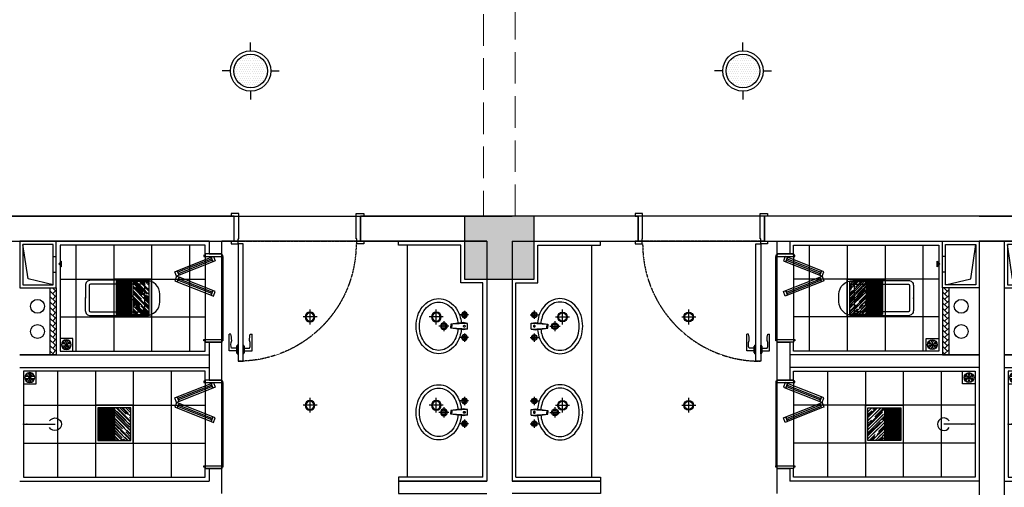
# Model space of a CAD drawing. Extents: x 827213 to 2450379, y -745706 to -260013.
# Drawn here: x 972679 to 980479, y -359899 to -356193 of the extents above; entities that cross this region are included whole.
import ezdxf

# ---------------------------------------------------------------- set-up
doc = ezdxf.new("R2010")
doc.units = 0
doc.linetypes.add('DASH', pattern=[0.35, 0.25, -0.1])
for name, color, linetype in [('A-土建墙（含管井、立管）', 7, 'Continuous'), ('A-土建柱填充', 250, 'Continuous'), ('A-平-洁具.........FLOR-FIXTRR', 44, 'Continuous'), ('C-顶面灯具、灯带', 22, 'Continuous'), ('C-顶面造型线', 30, 'Continuous'), ('DS-FINISH', 20, 'Continuous'), ('P-完成面', 20, 'Continuous'), ('P-洁具', 31, 'Continuous'), ('P-门片', 60, 'Continuous'), ('地漏', 250, 'Continuous'), ('排气道', 163, 'Continuous'), ('蹲坑', 31, 'Continuous')]:
    doc.layers.add(name, color=color, linetype=linetype)

# ---------------------------------------------------------------- blocks, each defined once
blk = doc.blocks.new('A$C2ED30472')
at = {"layer": '排气道'}
blk.add_hatch(color=64, dxfattribs=at).paths.add_polyline_path([(156.5, -331.5), (180, -310.8), (203.5, -331.5)])
at = {"layer": '排气道', "color": 64}
for p, q in [((120.7, -265), (120.7, -290)), ((245.7, -265), (245.7, -290))]:
    blk.add_line(p, q, dxfattribs=at)
for points in [[(370, -290), (0, -290), (0, 0), (370, 0)], [(345, -265), (25, -265), (25, -25), (345, -25)], [(156.5, -331.5), (180, -310.8), (203.5, -331.5)]]:
    blk.add_lwpolyline(points, close=True, dxfattribs=at)
blk.add_lwpolyline([(345, -265), (296.9, -66), (25, -25)], dxfattribs=at)
blk = doc.blocks.new('$lvtry$00000200')
at = {"color": 0}
for p, q in [((-109.8, -40), (-109.8, -469.7)), ((99.8, -30), (-99.8, -30)), ((109.8, -469.7), (109.8, -40))]:
    blk.add_line(p, q, dxfattribs=at)
blk.add_lwpolyline([(99.8, 0), (-99.8, 0, 0.414214), (-139.8, -40), (-139.8, -479.7, 0.414214), (-29.8, -589.7), (29.8, -589.7, 0.414214), (139.8, -479.7), (139.8, -40, 0.414214)], format="xyb", close=True, dxfattribs=at)
blk.add_lwpolyline([(139.8, -469.7), (-139.8, -469.7)], dxfattribs=at)
blk.add_circle((0, -358.6), 20, dxfattribs=at)
for centre, start, end in [((-99.8, -40), 90, 180), ((99.8, -40), 0, 90)]:
    blk.add_arc(centre, 10, start, end, dxfattribs=at)
for p in [(0, 0), (0, -358.6)]:
    blk.add_point(p, dxfattribs=at)
blk = doc.blocks.new('WE11')
at = {"layer": '地漏', "color": 251}
blk.add_lwpolyline([(-45, 45), (45, 45), (45, -45), (-45, -45)], close=True, dxfattribs=at)
at = {"layer": '地漏', "color": 252}
for points in [[(-11.5, 5.8, 0.419218), (-10.7, 7.1), (-19.8, 21, 0.444646), (-20.4, 21.1, 0.214483), (-28.4, 7.2, 0.444646), (-28.1, 6.7)], [(-0.8, 12.8, 0.419218), (0.8, 12.8), (8.2, 27.7, 0.444646), (8, 28.2, 0.214483), (-8, 28.2, 0.444646), (-8.2, 27.7)], [(10.7, 7.1, 0.419218), (11.5, 5.8), (28.1, 6.7, 0.444646), (28.4, 7.2, 0.214483), (20.4, 21.1, 0.444646), (19.8, 21)], [(-10.7, -7.1, 0.419218), (-11.5, -5.8), (-28.1, -6.7, 0.444646), (-28.4, -7.2, 0.214483), (-20.4, -21.1, 0.444646), (-19.8, -21)], [(0.8, -12.8, 0.419218), (-0.8, -12.8), (-8.2, -27.7, 0.444646), (-8, -28.2, 0.214483), (8, -28.2, 0.444646), (8.2, -27.7)], [(11.5, -5.8, 0.419218), (10.7, -7.1), (19.8, -21, 0.444646), (20.4, -21.1, 0.214483), (28.4, -7.2, 0.444646), (28.1, -6.7)]]:
    blk.add_lwpolyline(points, format="xyb", close=True, dxfattribs=at)
at = {"layer": '地漏', "color": 251}
blk.add_circle((0, 0), 34.9, dxfattribs=at)
at = {"layer": '地漏', "color": 252}
for centre in [(-6.2, 3.4), (-0.1, 7.1), (6.1, 3.7), (-6.1, -3.7), (0.1, -7.1), (6.2, -3.4)]:
    blk.add_circle(centre, 2.18, dxfattribs=at)
blk = doc.blocks.new('$lvtry$00000168')
at = {"color": 0}
blk.add_line((0, -145), (0, -395), dxfattribs=at)
blk.add_arc((0, -395), 50, 121.03319, 58.96681, dxfattribs=at)
for p in [(0, -145), (0, -172.5)]:
    blk.add_point(p, dxfattribs=at)
blk = doc.blocks.new('78jf')
for p, q in [((-90, 9.1), (-90, -56.6)), ((-22.5, 0), (-28.3, -35)), ((-22.5, 0), (22.5, 0)), ((-22.5, 0), (-15, -131.9)), ((22.5, 0), (15, -131.9)), ((22.5, 0), (28.3, -35)), ((90, 9.1), (90, -56.6)), ((-57.1, -23.7), (-122.9, -23.7)), ((-28.3, -35), (-15, -131.9)), ((28.3, -35), (15, -131.9)), ((122.9, -23.7), (57.1, -23.7)), ((-15.5, -122.8), (0, -122.8)), ((-15, -131.9), (0, -131.9)), ((15.5, -122.8), (0, -122.8)), ((15, -131.9), (0, -131.9)), ((0, -146.1), (0, -227.2)), ((40.6, -186.6), (-40.6, -186.6))]:
    blk.add_line(p, q)
for centre, radius in [((-90, -23.7), 22.5), ((-90, -23.7), 13.5), ((90, -23.7), 22.5), ((90, -23.7), 13.5), ((0, -186.6), 27), ((0, -186.6), 18)]:
    blk.add_circle(centre, radius)
for centre, radius, start, end in [((-14, -271), 221.7, 108.30742, 128.61688), ((0, -313.2), 266.1, 95.70735, 108.30742), ((0, -313.2), 239.1, 95.47138, 108.30742), ((-1.1, -24.4), 6.47, 80.52523, 279.47477), ((1.1, -24.4), 6.47, 260.52523, 99.47477), ((0, -313.2), 239.1, 71.69258, 85.61859), ((0, -313.2), 266.1, 71.69258, 84.29265), ((14, -271), 221.7, 51.38312, 71.69258), ((-35.4, -244.2), 187.3, 128.61688, 152.59042), ((-35.4, -244.2), 160.3, 128.61688, 152.59042), ((-14, -271), 194.7, 108.30742, 128.61688), ((14, -271), 194.7, 51.38312, 71.69258), ((35.4, -244.2), 160.3, 27.40958, 51.38312), ((35.4, -244.2), 187.3, 27.40958, 51.38312), ((-68.3, -227.1), 150.2, 152.59042, 180), ((-68.3, -227.1), 150.2, 180, 207.40958), ((-68.3, -227.1), 123.2, 152.59042, 180), ((-68.3, -227.1), 123.2, 180, 207.40958), ((68.3, -227.1), 123.2, 0, 27.40958), ((68.3, -227.1), 123.2, 332.59042, 0), ((68.3, -227.1), 150.2, 0, 27.40958), ((68.3, -227.1), 150.2, 332.59042, 0), ((-35.4, -210), 187.3, 207.40958, 231.38312), ((-35.4, -210), 160.3, 207.40958, 231.38312), ((35.4, -210), 160.3, 308.61688, 332.59042), ((35.4, -210), 187.3, 308.61688, 332.59042), ((-14, -183.2), 221.7, 231.38312, 251.69258), ((-14, -183.2), 194.7, 231.38312, 251.69258), ((0, -141), 239.1, 251.69258, 270), ((0, -141), 239.1, 270, 288.30742), ((14, -183.2), 194.7, 288.30742, 308.61688), ((14, -183.2), 221.7, 288.30742, 308.61688), ((0, -141), 266.1, 251.69258, 270), ((0, -141), 266.1, 270, 288.30742)]:
    blk.add_arc(centre, radius, start, end)
blk = doc.blocks.new('*U139')
at = {"layer": 'DS-FINISH', "ltscale": 5}
for p, q in [((0, 0), (0, -200)), ((1000, 0), (1000, -200))]:
    blk.add_line(p, q, dxfattribs=at)
at = {"layer": 'DS-FINISH'}
for points in [[(0, 0), (-25, 0), (-25, 20), (30, 20), (30, -20), (35, -20), (35, -220), (-25, -220), (-25, -200), (0, -200)], [(1000, 0), (1025, 0), (1025, 20), (970, 20), (970, -20), (965, -20), (965, -220), (1025, -220), (1025, -200), (1000, -200)]]:
    blk.add_lwpolyline(points, dxfattribs=at)
at = {"layer": 'P-门片'}
for p, q in [((-41, 868.1), (-41, 735.1)), ((19, 868.1), (-41, 868.1)), ((19, 885.1), (19, 831)), ((19, 885.1), (24, 885.1)), ((24, 893.1), (24, 822.9)), ((24, 893.1), (30, 893.1)), ((30, 893.1), (30, 823)), ((75.7, 893.1), (69.7, 893.1)), ((69.7, 893.1), (69.7, 823)), ((75.7, 893.1), (75.7, 822.9)), ((80.7, 885.1), (75.7, 885.1)), ((80.7, 885.1), (80.7, 831)), ((80.7, 868.1), (140.7, 868.1)), ((140.7, 868.1), (140.7, 735.1)), ((19, 848.1), (-21, 848.1)), ((24, 831), (19, 831)), ((30, 823), (24, 823)), ((69.7, 823), (75.7, 823)), ((75.7, 831), (80.7, 831)), ((80.7, 848.1), (120.7, 848.1)), ((-27, 735.1), (-41, 735.1)), ((126.7, 735.1), (140.7, 735.1))]:
    blk.add_line(p, q, dxfattribs=at)
at = {"layer": 'P-门片', "color": 8, "linetype": 'DASH', "ltscale": 2}
for p, q in [((0, 0), (1000, 0)), ((0, -200), (1000, -200))]:
    blk.add_line(p, q, dxfattribs=at)
at = {"layer": 'P-门片'}
blk.add_lwpolyline([(30, 20), (30, 950), (69.7, 950), (69.7, 20)], close=True, dxfattribs=at)
for points in [[(-21, 848.1, 0.208715), (-20.6, 786.5, -0.061819), (-27, 735.1, -10.704779)], [(120.7, 848.1, -0.208715), (120.4, 786.5, 0.061819), (126.7, 735.1, 10.704779)]]:
    blk.add_lwpolyline(points, format="xyb", dxfattribs=at)
at = {"layer": 'P-门片', "color": 8, "linetype": 'DASH', "ltscale": 2}
blk.add_arc((35, 20), 930, 0, 90, dxfattribs=at)
blk = doc.blocks.new('dsbh')
h = blk.add_hatch()
h.set_pattern_fill('AR-HBONE', color=250, scale=0.3)
h.set_pattern_definition([(45, (9363.026, -15077.653), (4e-15, 43.1052294), [91.44, -30.48]), (135, (9384.578, -15056.1), (4e-15, 43.1052294), [91.44, -30.48])])
h.paths.add_polyline_path([(1048205.4, -294980.9), (1048155.4, -294980.9), (1048155.4, -294450.9), (1048205.4, -294450.9)])
blk.add_lwpolyline([(1044745.4, -295980.9), (1045445.4, -295980.9), (1045445.4, -296080.9), (1044745.4, -296080.9)])
at = {"layer": 'A-土建墙（含管井、立管）'}
for p, q in [((1045745.4, -293880.9), (1044545.4, -293880.9)), ((1048645.4, -293880.9), (1046745.4, -293880.9)), ((1044745.4, -294080.9), (1045745.4, -294080.9)), ((1046745.4, -294080.9), (1046845.4, -294080.9)), ((1046845.4, -294180.4), (1046845.4, -294080.9)), ((1046945.4, -294080.9), (1048445.4, -294080.9)), ((1046945.4, -294080.9), (1046945.4, -294180.4)), ((1046945.4, -294180.4), (1046845.4, -294180.4)), ((1046845.4, -294980.9), (1046845.4, -294880.4)), ((1046845.4, -294880.4), (1046945.4, -294880.4)), ((1046945.4, -294880.4), (1046945.4, -295180.9)), ((1046845.4, -295180.9), (1046845.4, -294980.9)), ((1048445.4, -294980.9), (1046945.4, -294980.9)), ((1048445.4, -295080.9), (1046945.4, -295080.9)), ((1046945.4, -295180.9), (1046845.4, -295180.9)), ((1046845.4, -296080.9), (1046845.4, -295880.9)), ((1046845.4, -295880.9), (1046945.4, -295880.9)), ((1046945.4, -295880.9), (1046945.4, -295980.9)), ((1045445.4, -295980.9), (1044745.4, -295980.9)), ((1045445.4, -295980.9), (1045445.4, -296080.9)), ((1048445.4, -295980.9), (1046945.4, -295980.9))]:
    blk.add_line(p, q, dxfattribs=at)
at = {"layer": 'A-平-洁具.........FLOR-FIXTRR'}
blk.add_line((1048445.4, -294980.9), (1046945.4, -294980.9), dxfattribs=at)
for points in [[(1048155.4, -294450.9), (1048155.4, -294980.9), (1048445.4, -294980.9)], [(1048205.4, -294450.9), (1048205.4, -294980.9), (1048205.4, -294980.9)]]:
    blk.add_lwpolyline(points, dxfattribs=at)
for centre in [(1048304.4, -294596.3), (1048304.4, -294796.3)]:
    blk.add_circle(centre, 55, dxfattribs=at)
at = {"layer": 'P-完成面'}
for p, q in [((1044775.4, -295950.9), (1045445.4, -295950.9)), ((1045445.4, -295950.9), (1045445.4, -295980.9))]:
    blk.add_line(p, q, dxfattribs=at)
for points in [[(1044775.4, -295950.9), (1044775.4, -294410.9), (1044950.4, -294410.9), (1044950.4, -294410.9), (1044950.4, -294410.9), (1044950.4, -294110.9), (1045445.4, -294110.9), (1045445.4, -294080.9)], [(1046975.4, -294180.4), (1046975.4, -294110.9), (1048125.4, -294110.9), (1048125.4, -294950.9), (1046975.4, -294950.9), (1046975.4, -294880.4)], [(1046975.4, -295180.9), (1046975.4, -295110.9), (1048415.4, -295110.9), (1048415.4, -295950.9), (1046975.4, -295950.9), (1046975.4, -295880.9)]]:
    blk.add_lwpolyline(points, dxfattribs=at)
at = {"layer": 'P-洁具'}
for p, q in [((1045375.4, -294110.9), (1045375.4, -295950.9)), ((1046835.4, -294860.4), (1046835.4, -294200.4)), ((1046835.4, -295200.9), (1046835.4, -295860.9))]:
    blk.add_line(p, q, dxfattribs=at)
at = {"layer": 'P-门片', "ltscale": 1000}
for p, q in [((1046910.4, -294200.4), (1046896.1, -294236.6)), ((1046929, -294207.8), (1046910.4, -294200.4)), ((1046914.7, -294244), (1046929, -294207.8)), ((1046929, -294207.8), (1046914.7, -294243.8)), ((1047197.6, -294314.4), (1046929, -294207.8)), ((1046896.1, -294236.6), (1046914.7, -294244)), ((1046914.7, -294243.8), (1047183.3, -294350.6)), ((1046914.7, -294472.2), (1047183.3, -294365.4)), ((1047197.6, -294314.4), (1047183.3, -294350.6)), ((1047183.3, -294350.6), (1047197.6, -294314.4)), ((1047183.3, -294350.6), (1047201.9, -294358)), ((1047183.3, -294365.4), (1047201.9, -294358)), ((1047197.6, -294401.6), (1047183.3, -294365.4)), ((1047183.3, -294365.4), (1047197.6, -294401.6)), ((1047216.2, -294321.8), (1047197.6, -294314.4)), ((1047201.9, -294358), (1047216.2, -294321.8)), ((1047201.9, -294358), (1047216.2, -294394.2)), ((1047197.6, -294401.6), (1046929, -294508.3)), ((1047216.2, -294394.2), (1047197.6, -294401.6)), ((1046896.1, -294479.4), (1046914.7, -294472.1)), ((1046910.4, -294515.6), (1046896.1, -294479.4)), ((1046929, -294508.3), (1046910.4, -294515.6)), ((1046914.7, -294472.1), (1046929, -294508.3)), ((1046929, -294508.3), (1046914.7, -294472.2)), ((1046910.4, -295200.9), (1046896.1, -295237.1)), ((1046929, -295208.2), (1046910.4, -295200.9)), ((1046914.7, -295244.4), (1046929, -295208.2)), ((1046929, -295208.2), (1046914.7, -295244.3)), ((1047197.6, -295314.9), (1046929, -295208.2)), ((1046896.1, -295237.1), (1046914.7, -295244.4)), ((1046914.7, -295244.3), (1047183.3, -295351.1)), ((1046914.7, -295472.7), (1047183.3, -295365.9)), ((1047197.6, -295314.9), (1047183.3, -295351.1)), ((1047183.3, -295351.1), (1047197.6, -295314.9)), ((1047183.3, -295351.1), (1047201.9, -295358.5)), ((1047183.3, -295365.9), (1047201.9, -295358.5)), ((1047197.6, -295402.1), (1047183.3, -295365.9)), ((1047183.3, -295365.9), (1047197.6, -295402.1)), ((1047216.2, -295322.3), (1047197.6, -295314.9)), ((1047201.9, -295358.5), (1047216.2, -295322.3)), ((1047201.9, -295358.5), (1047216.2, -295394.7)), ((1047197.6, -295402.1), (1046929, -295508.7)), ((1047216.2, -295394.7), (1047197.6, -295402.1)), ((1046896.1, -295479.9), (1046914.7, -295472.5)), ((1046910.4, -295516.1), (1046896.1, -295479.9)), ((1046929, -295508.7), (1046910.4, -295516.1)), ((1046914.7, -295472.5), (1046929, -295508.7)), ((1046929, -295508.7), (1046914.7, -295472.7))]:
    blk.add_line(p, q, dxfattribs=at)
at = {"layer": 'P-门片', "color": 1, "ltscale": 1000}
for p, q in [((1046919.6, -294231.4), (1047188.3, -294338.1)), ((1046924.1, -294220.3), (1047192.7, -294326.9)), ((1046919.6, -294484.6), (1047188.3, -294377.9)), ((1046924.1, -294495.8), (1047192.7, -294389.1)), ((1046924.1, -295220.7), (1047192.7, -295327.4)), ((1046919.6, -295231.9), (1047188.3, -295338.6)), ((1046919.6, -295485.1), (1047188.3, -295378.4)), ((1046924.1, -295496.2), (1047192.7, -295389.6))]:
    blk.add_line(p, q, dxfattribs=at)
at = {"layer": 'P-门片', "ltscale": 1000}
for points in [[(1046835.4, -294200.4), (1046985.4, -294200.4), (1046985.4, -294190.4), (1046975.4, -294190.4), (1046975.4, -294180.4), (1046845.4, -294180.4), (1046845.4, -294190.4), (1046835.4, -294190.4)], [(1046835.4, -294860.4), (1046985.4, -294860.4), (1046985.4, -294870.4), (1046975.4, -294870.4), (1046975.4, -294880.4), (1046845.4, -294880.4), (1046845.4, -294870.4), (1046835.4, -294870.4)], [(1046835.4, -295200.9), (1046985.4, -295200.9), (1046985.4, -295190.9), (1046975.4, -295190.9), (1046975.4, -295180.9), (1046845.4, -295180.9), (1046845.4, -295190.9), (1046835.4, -295190.9)], [(1046835.4, -295860.9), (1046985.4, -295860.9), (1046985.4, -295870.9), (1046975.4, -295870.9), (1046975.4, -295880.9), (1046845.4, -295880.9), (1046845.4, -295870.9), (1046835.4, -295870.9)]]:
    blk.add_lwpolyline(points, close=True, dxfattribs=at)
at = {"layer": 'P-洁具', "rotation": 90}
for p in [(1044898.5, -294753.7), (1044898.5, -295436.6)]:
    blk.add_blockref('78jf', p, dxfattribs=at)
at = {"layer": 'P-洁具', "extrusion": (0, 0, -1), "xscale": -1, "zscale": -1, "rotation": 90}
blk.add_blockref('$lvtry$00000168', (-1048560.4, -295530.9), dxfattribs=at)
at = {"layer": 'P-门片', "ltscale": 1000, "rotation": 180}
blk.add_blockref('*U139', (1046745.4, -294080.9), dxfattribs=at)
at = {"layer": '地漏', "color": 8, "linetype": 'ByBlock', "xscale": 1.111111111007629, "yscale": 1.111111111007629, "zscale": 1.111111111007629, "rotation": 180}
for p in [(1048075.4, -294900.9), (1048365.4, -295160.9)]:
    blk.add_blockref('WE11', p, dxfattribs=at)
at = {"layer": '排气道', "color": 64, "rotation": 270}
blk.add_blockref('A$C2ED30472', (1048445.4, -294080.9), dxfattribs=at)
at = {"layer": '蹲坑', "xscale": -1, "rotation": 270}
blk.add_blockref('$lvtry$00000200', (1047925.4, -294530.9), dxfattribs=at)
blk = doc.blocks.new('A$C78AE4064')
at = {"layer": 'C-顶面灯具、灯带'}
h = blk.add_hatch(dxfattribs=at)
h.set_pattern_fill('DOTS,_O', color=8, scale=320)
h.set_pattern_definition([(0, (0, 0), (10, 20), [0, -20])])
h.paths.add_polyline_path([(-161.4, 2.3, 1), (149.7, 2.3, 1)])
for p, q in [((-5.8, 189), (-5.8, 265.1)), ((-192.5, 2.3), (-268.6, 2.3)), ((180.9, 2.3), (257, 2.3)), ((-5.8, -184.3), (-5.8, -260.5))]:
    blk.add_line(p, q, dxfattribs=at)
for radius in [186.7, 155.5]:
    blk.add_circle((-5.8, 2.3), radius, dxfattribs=at)
blk = doc.blocks.new('ey5y5y5u')
at = {"layer": 'C-顶面灯具、灯带'}
h = blk.add_hatch(dxfattribs=at)
h.set_pattern_fill('AR-RROOF', color=250, angle=225, double=1)
h.set_pattern_definition([(224.9999998, (-16768.888, -96221.422), (-21.5526149, -57.4736391), [381, -50.8, 127, -25.4]), (224.9999998, (-16783.795, -96254.29), (41.8479935, -5.9269692), [76.2, -8.382, 152.4, -19.05]), (224.9999998, (-16762.602, -96245.668), (-81.3611208, -105.4282066), [203.2, -35.56, 101.6, -25.4])])
h.paths.add_polyline_path([(1029505.1, -33856.4), (1029375.1, -33856.4), (1029375.1, -34116.4), (1029505.1, -34116.4)])
h = blk.add_hatch(dxfattribs=at)
h.set_pattern_fill('_USER', color=250, scale=10, angle=90, pattern_type=0)
h.set_pattern_definition([(90, (-16425.814, -96304.57), (-10, 6e-16), [])])
h.paths.add_polyline_path([(1029635.1, -33856.4), (1029505.1, -33856.4), (1029505.1, -34116.4), (1029635.1, -34116.4)])
at = {"layer": 'P-完成面'}
blk.add_line((1029505.1, -33856.4), (1029505.1, -34116.4), dxfattribs=at)
for points in [[(1029655.1, -34136.4), (1029355.1, -34136.4), (1029355.1, -33836.4), (1029655.1, -33836.4)], [(1029635.1, -34116.4), (1029375.1, -34116.4), (1029375.1, -33856.4), (1029635.1, -33856.4)]]:
    blk.add_lwpolyline(points, close=True, dxfattribs=at)
blk = doc.blocks.new('LD02')
at = {"layer": 'C-顶面灯具、灯带'}
for p, q in [((55.3, 0), (-55.3, 0)), ((0, 58.3), (0, -58.3))]:
    blk.add_line(p, q, dxfattribs=at)
blk.add_circle((0, 0), 38.6, dxfattribs=at)
at = {"layer": 'C-顶面灯具、灯带', "color": 50}
blk.add_circle((0, 0), 32.1, dxfattribs=at)
blk = doc.blocks.new('A$C6EA7163B')
at = {"layer": 'C-顶面造型线', "color": 251}
for p, q in [((300, 1230), (300, 2070)), ((600, 1230), (600, 2070)), ((900, 1230), (900, 2070)), ((1200, 1230), (1200, 2070)), ((30, 1800), (1470, 1800)), ((30, 1500), (1470, 1500)), ((445, 230), (445, 1070)), ((745, 230), (745, 1070)), ((1045, 230), (1045, 1070)), ((1345, 230), (1345, 1070)), ((320, 800), (1470, 800)), ((320, 500), (1470, 500))]:
    blk.add_line(p, q, dxfattribs=at)
at = {"layer": 'C-顶面造型线'}
for points in [[(1470, 2000), (1600, 2000), (1600, 1300), (1470, 1300)], [(1470, 999.5), (1600, 999.5), (1600, 299.5), (1470, 299.5)], [(1700, 0), (2700, 0), (2700, 200), (1700, 200)]]:
    blk.add_lwpolyline(points, close=True, dxfattribs=at)
at = {"layer": 'C-顶面灯具、灯带', "lineweight": 5, "rotation": 180}
for p in [(1030255.1, -32336.4), (1030400.1, -33336.4)]:
    blk.add_blockref('ey5y5y5u', p, dxfattribs=at)
at = {"layer": 'C-顶面灯具、灯带', "lineweight": 5}
for p in [(2300, 1500), (3300, 1500), (2300, 800), (3300, 800)]:
    blk.add_blockref('LD02', p, dxfattribs=at)
blk = doc.blocks.new('eryryhrtfyjhf')
h = blk.add_hatch()
h.set_pattern_fill('AR-HBONE', color=250, scale=0.3)
h.set_pattern_definition([(45, (9363.026, -15077.653), (4e-15, 43.1052294), [91.44, -30.48]), (135, (9384.578, -15056.1), (4e-15, 43.1052294), [91.44, -30.48])])
h.paths.add_polyline_path([(742389.4, -135619), (742339.4, -135619), (742339.4, -136149), (742389.4, -136149)])
blk.add_lwpolyline([(738929.4, -134619), (739629.4, -134619), (739629.4, -134519), (738929.4, -134519)])
at = {"layer": 'A-土建墙（含管井、立管）'}
for p, q in [((739629.4, -134619), (739629.4, -134519)), ((741029.4, -134519), (741029.4, -134719)), ((739629.4, -134619), (738929.4, -134619)), ((741129.4, -134719), (741129.4, -134619)), ((742629.4, -134619), (741129.4, -134619)), ((741029.4, -134719), (741129.4, -134719)), ((741129.4, -135419), (741029.4, -135419)), ((741029.4, -135419), (741029.4, -135619)), ((741129.4, -135719.4), (741129.4, -135419)), ((742629.4, -135519), (741129.4, -135519)), ((741029.4, -135619), (741029.4, -135719.4)), ((742629.4, -135619), (741129.4, -135619)), ((741029.4, -135719.4), (741129.4, -135719.4)), ((741129.4, -136419.4), (741029.4, -136419.4)), ((741029.4, -136419.4), (741029.4, -136519)), ((741129.4, -136519), (741129.4, -136419.4)), ((738929.4, -136519), (739929.4, -136519)), ((740929.4, -136519), (741029.4, -136519)), ((741129.4, -136519), (742629.4, -136519)), ((739929.4, -136719), (738729.4, -136719)), ((742829.4, -136719), (740929.4, -136719))]:
    blk.add_line(p, q, dxfattribs=at)
at = {"layer": 'A-平-洁具.........FLOR-FIXTRR'}
blk.add_line((742629.4, -135619), (741129.4, -135619), dxfattribs=at)
for points in [[(742339.4, -136149), (742339.4, -135619), (742629.4, -135619)], [(742389.4, -136149), (742389.4, -135619), (742389.4, -135619)]]:
    blk.add_lwpolyline(points, dxfattribs=at)
for centre in [(742488.4, -135803.5), (742488.4, -136003.5)]:
    blk.add_circle(centre, 55, dxfattribs=at)
at = {"layer": 'P-完成面'}
for p, q in [((739629.4, -134649), (739629.4, -134619)), ((738959.4, -134649), (739629.4, -134649))]:
    blk.add_line(p, q, dxfattribs=at)
for points in [[(738959.4, -134649), (738959.4, -136189), (739134.4, -136189), (739134.4, -136189), (739134.4, -136189), (739134.4, -136489), (739629.4, -136489), (739629.4, -136519)], [(741159.4, -135419), (741159.4, -135489), (742599.4, -135489), (742599.4, -134649), (741159.4, -134649), (741159.4, -134719)], [(741159.4, -136419.4), (741159.4, -136489), (742309.4, -136489), (742309.4, -135649), (741159.4, -135649), (741159.4, -135719.4)]]:
    blk.add_lwpolyline(points, dxfattribs=at)
at = {"layer": 'P-洁具'}
for p, q in [((739559.4, -136489), (739559.4, -134649)), ((741019.4, -135399), (741019.4, -134739)), ((741019.4, -136399.4), (741019.4, -135739.4))]:
    blk.add_line(p, q, dxfattribs=at)
at = {"layer": 'P-门片', "ltscale": 1000}
for p, q in [((741094.4, -135083.7), (741080, -135119.9)), ((741113, -135091.1), (741094.4, -135083.7)), ((741098.6, -135127.3), (741113, -135091.1)), ((741113, -135091.1), (741098.7, -135127.2)), ((741381.6, -135197.8), (741113, -135091.1)), ((741080, -135119.9), (741098.6, -135127.3)), ((741098.7, -135127.2), (741367.3, -135234)), ((741098.7, -135355.5), (741367.3, -135248.7)), ((741381.6, -135197.8), (741367.3, -135234)), ((741367.3, -135234), (741381.6, -135197.8)), ((741367.3, -135234), (741385.9, -135241.3)), ((741367.3, -135248.7), (741385.9, -135241.3)), ((741381.6, -135284.9), (741367.3, -135248.7)), ((741367.3, -135248.7), (741381.6, -135284.9)), ((741400.2, -135205.1), (741381.6, -135197.8)), ((741385.9, -135241.3), (741400.2, -135205.1)), ((741385.9, -135241.3), (741400.2, -135277.5)), ((741381.6, -135284.9), (741113, -135391.6)), ((741400.2, -135277.5), (741381.6, -135284.9)), ((741080, -135362.8), (741098.6, -135355.4)), ((741094.4, -135399), (741080, -135362.8)), ((741113, -135391.6), (741094.4, -135399)), ((741098.6, -135355.4), (741113, -135391.6)), ((741113, -135391.6), (741098.7, -135355.5)), ((741094.4, -136084.2), (741080, -136120.4)), ((741113, -136091.6), (741094.4, -136084.2)), ((741098.6, -136127.8), (741113, -136091.6)), ((741113, -136091.6), (741098.7, -136127.6)), ((741381.6, -136198.2), (741113, -136091.6)), ((741080, -136120.4), (741098.6, -136127.8)), ((741098.7, -136127.6), (741367.3, -136234.4)), ((741098.7, -136356), (741367.3, -136249.2)), ((741381.6, -136198.2), (741367.3, -136234.4)), ((741367.3, -136234.4), (741381.6, -136198.2)), ((741367.3, -136234.4), (741385.9, -136241.8)), ((741367.3, -136249.2), (741385.9, -136241.8)), ((741367.3, -136249.2), (741381.6, -136285.4)), ((741381.6, -136285.4), (741367.3, -136249.2)), ((741400.2, -136205.6), (741381.6, -136198.2)), ((741385.9, -136241.8), (741400.2, -136205.6)), ((741385.9, -136241.8), (741400.2, -136278)), ((741381.6, -136285.4), (741113, -136392.1)), ((741400.2, -136278), (741381.6, -136285.4)), ((741080, -136363.2), (741098.6, -136355.9)), ((741094.4, -136399.4), (741080, -136363.2)), ((741113, -136392.1), (741094.4, -136399.4)), ((741098.6, -136355.9), (741113, -136392.1)), ((741113, -136392.1), (741098.7, -136356))]:
    blk.add_line(p, q, dxfattribs=at)
at = {"layer": 'P-门片', "color": 1, "ltscale": 1000}
for p, q in [((741103.6, -135114.8), (741372.2, -135221.4)), ((741108, -135103.6), (741376.7, -135210.3)), ((741103.6, -135367.9), (741372.2, -135261.3)), ((741108, -135379.1), (741376.7, -135272.4)), ((741108, -136104.1), (741376.7, -136210.7)), ((741103.6, -136115.2), (741372.2, -136221.9)), ((741103.6, -136368.4), (741372.2, -136261.7)), ((741108, -136379.6), (741376.7, -136272.9))]:
    blk.add_line(p, q, dxfattribs=at)
at = {"layer": 'P-门片', "ltscale": 1000}
for points in [[(741169.4, -134739), (741019.4, -134739), (741019.4, -134729), (741029.4, -134729), (741029.4, -134719), (741159.4, -134719), (741159.4, -134729), (741169.4, -134729)], [(741169.4, -135399), (741019.4, -135399), (741019.4, -135409), (741029.4, -135409), (741029.4, -135419), (741159.4, -135419), (741159.4, -135409), (741169.4, -135409)], [(741169.4, -135739.4), (741019.4, -135739.4), (741019.4, -135729.4), (741029.4, -135729.4), (741029.4, -135719.4), (741159.4, -135719.4), (741159.4, -135729.4), (741169.4, -135729.4)], [(741169.4, -136399.4), (741019.4, -136399.4), (741019.4, -136409.4), (741029.4, -136409.4), (741029.4, -136419.4), (741159.4, -136419.4), (741159.4, -136409.4), (741169.4, -136409.4)]]:
    blk.add_lwpolyline(points, close=True, dxfattribs=at)
at = {"layer": 'P-洁具', "xscale": -1}
for name, p, rotation in [('78jf', (739082.5, -135163.2), 90), ('$lvtry$00000168', (742744.4, -135069), 269.9818269089294), ('78jf', (739082.5, -135846.1), 90)]:
    blk.add_blockref(name, p, dxfattribs=dict(at, rotation=rotation))
at = {"layer": 'P-门片', "ltscale": 1000, "xscale": -1}
blk.add_blockref('*U139', (740929.4, -136519), dxfattribs=at)
at = {"layer": '地漏', "color": 8, "linetype": 'ByBlock', "xscale": -1.111111111007629, "yscale": 1.111111111007629, "zscale": 1.111111111007629}
for p in [(742549.4, -135439), (742259.4, -135699)]:
    blk.add_blockref('WE11', p, dxfattribs=at)
at = {"layer": '排气道', "color": 64, "xscale": -1, "rotation": 270}
blk.add_blockref('A$C2ED30472', (742629.4, -136519), dxfattribs=at)
at = {"layer": '蹲坑', "rotation": 269.9818269089294}
blk.add_blockref('$lvtry$00000200', (742109.4, -136069.9), dxfattribs=at)
blk = doc.blocks.new('一层~三层柱模板图')
at = {"layer": 'A-土建柱填充'}
h = blk.add_hatch(color=256, dxfattribs=at)
h.dxf.hatch_style = 1
h.paths.add_polyline_path([(13684.6, 64149.3), (13284.6, 64149.3), (13284.6, 63749.3), (13684.6, 63749.3)])
h.paths.add_polyline_path([(17484.6, 47849.3), (17084.6, 47849.3), (17084.6, 47249.3), (17484.6, 47249.3)])
h.paths.add_polyline_path([(25284.6, 47849.3), (24884.6, 47849.3), (24884.6, 47249.3), (25284.6, 47249.3)])
h.paths.add_polyline_path([(33084.6, 47849.3), (32684.6, 47849.3), (32684.6, 47249.3), (33084.6, 47249.3)])
h.paths.add_polyline_path([(40884.6, 47849.3), (40484.6, 47849.3), (40484.6, 47249.3), (40884.6, 47249.3)])
h.paths.add_polyline_path([(48684.6, 47849.3), (48284.6, 47849.3), (48284.6, 47249.3), (48684.6, 47249.3)])
h.paths.add_polyline_path([(56484.6, 47849.3), (56084.6, 47849.3), (56084.6, 47249.3), (56484.6, 47249.3)])
h.paths.add_polyline_path([(64284.6, 47849.3), (63884.6, 47849.3), (63884.6, 47249.3), (64284.6, 47249.3)])
h.paths.add_polyline_path([(72084.6, 47849.3), (71684.6, 47849.3), (71684.6, 47249.3), (72084.6, 47249.3)])
h.paths.add_polyline_path([(79884.6, 47849.3), (79484.6, 47849.3), (79484.6, 47249.3), (79884.6, 47249.3)])
h.paths.add_polyline_path([(87584.6, 48849.3), (87184.6, 48849.3), (87184.6, 48449.3), (87584.6, 48449.3)])
h.paths.add_polyline_path([(72159.6, 57949.3), (71609.6, 57949.3), (71609.6, 57449.3), (72159.6, 57449.3)])
h.paths.add_polyline_path([(80134.6, 57949.3), (79584.6, 57949.3), (79584.6, 57449.3), (80134.6, 57449.3)])
h.paths.add_polyline_path([(79984.6, 65349.3), (79584.6, 65349.3), (79584.6, 64749.3), (79984.6, 64749.3)])
h.paths.add_polyline_path([(83684.6, 65349.3), (83284.6, 65349.3), (83284.6, 64749.3), (83684.6, 64749.3)])
h.paths.add_polyline_path([(87584.6, 64149.3), (87184.6, 64149.3), (87184.6, 63549.3), (87584.6, 63549.3)])
h.paths.add_polyline_path([(87584.6, 58049.3), (87184.6, 58049.3), (87184.6, 57449.3), (87584.6, 57449.3)])
h.paths.add_polyline_path([(87584.6, 55149.3), (87184.6, 55149.3), (87184.6, 54549.3), (87584.6, 54549.3)])
h.paths.add_polyline_path([(17559.6, 55149.3), (17009.6, 55149.3), (17009.6, 54649.3), (17559.6, 54649.3)])
h.paths.add_polyline_path([(25359.6, 55149.3), (24809.6, 55149.3), (24809.6, 54649.3), (25359.6, 54649.3)])
h.paths.add_polyline_path([(33159.6, 55149.3), (32609.6, 55149.3), (32609.6, 54649.3), (33159.6, 54649.3)])
h.paths.add_polyline_path([(33159.6, 57949.3), (32609.6, 57949.3), (32609.6, 57449.3), (33159.6, 57449.3)])
h.paths.add_polyline_path([(25359.6, 57949.3), (24809.6, 57949.3), (24809.6, 57449.3), (25359.6, 57449.3)])
h.paths.add_polyline_path([(40959.6, 55149.3), (40409.6, 55149.3), (40409.6, 54649.3), (40959.6, 54649.3)])
h.paths.add_polyline_path([(40959.6, 57949.3), (40409.6, 57949.3), (40409.6, 57449.3), (40959.6, 57449.3)])
h.paths.add_polyline_path([(48759.6, 55149.3), (48209.6, 55149.3), (48209.6, 54649.3), (48759.6, 54649.3)])
h.paths.add_polyline_path([(48759.6, 57949.3), (48209.6, 57949.3), (48209.6, 57449.3), (48759.6, 57449.3)])
h.paths.add_polyline_path([(56559.6, 55149.3), (56009.6, 55149.3), (56009.6, 54649.3), (56559.6, 54649.3)])
h.paths.add_polyline_path([(56559.6, 57949.3), (56009.6, 57949.3), (56009.6, 57449.3), (56559.6, 57449.3)])
h.paths.add_polyline_path([(64359.6, 55149.3), (63809.6, 55149.3), (63809.6, 54649.3), (64359.6, 54649.3)])
h.paths.add_polyline_path([(64359.6, 57949.3), (63809.6, 57949.3), (63809.6, 57449.3), (64359.6, 57449.3)])
h.paths.add_polyline_path([(72159.6, 55149.3), (71609.6, 55149.3), (71609.6, 54649.3), (72159.6, 54649.3)])
h.paths.add_polyline_path([(79959.6, 55149.3), (79409.6, 55149.3), (79409.6, 54649.3), (79959.6, 54649.3)])
h.paths.add_polyline_path([(21284.6, 57949.3), (20734.6, 57949.3), (20734.6, 57449.3), (21284.6, 57449.3)])
h.paths.add_polyline_path([(21284.6, 65349.3), (20884.6, 65349.3), (20884.6, 64749.3), (21284.6, 64749.3)])
h.paths.add_polyline_path([(17584.6, 65349.3), (17184.6, 65349.3), (17184.6, 64749.3), (17584.6, 64749.3)])
h.paths.add_polyline_path([(13484.6, 55149.3), (13084.6, 55149.3), (13084.6, 54549.3), (13484.6, 54549.3)])
h.paths.add_polyline_path([(13484.6, 58049.3), (13084.6, 58049.3), (13084.6, 57449.3), (13484.6, 57449.3)])
h.paths.add_polyline_path([(25284.6, 65349.3), (24884.6, 65349.3), (24884.6, 64749.3), (25284.6, 64749.3)])
h.paths.add_polyline_path([(33084.6, 65349.3), (32684.6, 65349.3), (32684.6, 64749.3), (33084.6, 64749.3)])
h.paths.add_polyline_path([(40884.6, 65349.3), (40484.6, 65349.3), (40484.6, 64749.3), (40884.6, 64749.3)])
h.paths.add_polyline_path([(48684.6, 65349.3), (48284.6, 65349.3), (48284.6, 64749.3), (48684.6, 64749.3)])
h.paths.add_polyline_path([(56484.6, 65349.3), (56084.6, 65349.3), (56084.6, 64749.3), (56484.6, 64749.3)])
h.paths.add_polyline_path([(64284.6, 65349.3), (63884.6, 65349.3), (63884.6, 64749.3), (64284.6, 64749.3)])
h.paths.add_polyline_path([(72084.6, 65349.3), (71684.6, 65349.3), (71684.6, 64749.3), (72084.6, 64749.3)])
h.paths.add_polyline_path([(83684.6, 57849.3), (83284.6, 57849.3), (83284.6, 57449.3), (83684.6, 57449.3)])
h.paths.add_polyline_path([(13484.6, 47849.3), (13084.6, 47849.3), (13084.6, 47249.3), (13484.6, 47249.3)])
at = {"layer": 'A-土建墙（含管井、立管）'}
for p, q in [((25359.6, 55149.3), (24809.6, 55149.3)), ((24809.6, 55149.3), (24809.6, 54649.3)), ((25359.6, 54649.3), (25359.6, 55149.3)), ((24809.6, 54649.3), (25359.6, 54649.3))]:
    blk.add_line(p, q, dxfattribs=at)

msp = doc.modelspace()

# ---------------------------------------------------------------- linework, layer by layer
at = {"layer": 'A-土建墙（含管井、立管）'}
for p, q in [((974379.3, -357749.3), (970779.3, -357749.3)), ((974379.3, -357949.3), (974379.3, -357749.3)), ((975379.3, -357749.3), (975379.3, -357949.3)), ((976479.3, -357749.3), (975379.3, -357749.3)), ((977579.3, -357749.3), (976479.3, -357749.3)), ((977579.3, -357949.3), (977579.3, -357749.3)), ((978579.3, -357749.3), (978579.3, -357949.3)), ((982179.3, -357749.3), (978579.3, -357749.3)), ((970779.3, -357949.3), (974379.3, -357949.3)), ((975379.3, -357949.3), (976379.3, -357949.3)), ((976379.3, -357949.3), (976379.3, -359849.3)), ((976579.3, -357949.3), (976579.3, -359849.3)), ((976579.3, -357949.3), (977579.3, -357949.3)), ((978579.3, -357949.3), (982179.3, -357949.3)), ((980479.3, -357949.3), (980279.3, -357949.3)), ((980279.3, -357949.3), (980279.3, -364049.3)), ((980479.3, -357949.3), (980479.3, -364049.3))]:
    msp.add_line(p, q, dxfattribs=at)
at = {"layer": 'C-顶面造型线', "linetype": 'DASH', "lineweight": 18, "ltscale": 1000}
for p, q in [((976354.3, -355449.3), (976354.3, -357749.3)), ((976604.3, -357749.3), (976604.3, -355449.3))]:
    msp.add_line(p, q, dxfattribs=at)

# ---------------------------------------------------------------- block references
at = {"rotation": 180}
for p in [(1715308.7, -494468.3), (1723108.7, -494468.3)]:
    msp.add_blockref('eryryhrtfyjhf', p, dxfattribs=at)
msp.add_blockref('dsbh', (-68166.1, -63868.4))
at = {"layer": 'A-土建柱填充'}
msp.add_blockref('一层~三层柱模板图', (951394.7, -412898.6), dxfattribs=at)
at = {"layer": 'C-顶面灯具、灯带', "color": 9, "xscale": 0.857142866308485, "yscale": 0.857142866308485, "zscale": 0.857142866308485}
for p in [(974513.8, -356601.3), (978413.8, -356601.3)]:
    msp.add_blockref('A$C78AE4064', p, dxfattribs=at)
at = {"layer": 'C-顶面造型线', "xscale": -1, "rotation": 180}
msp.add_blockref('A$C6EA7163B', (972679.3, -357749.3), dxfattribs=at)
at = {"layer": 'C-顶面造型线', "rotation": 180}
msp.add_blockref('A$C6EA7163B', (980279.3, -357749.3), dxfattribs=at)

doc.saveas('drawing.dxf')
